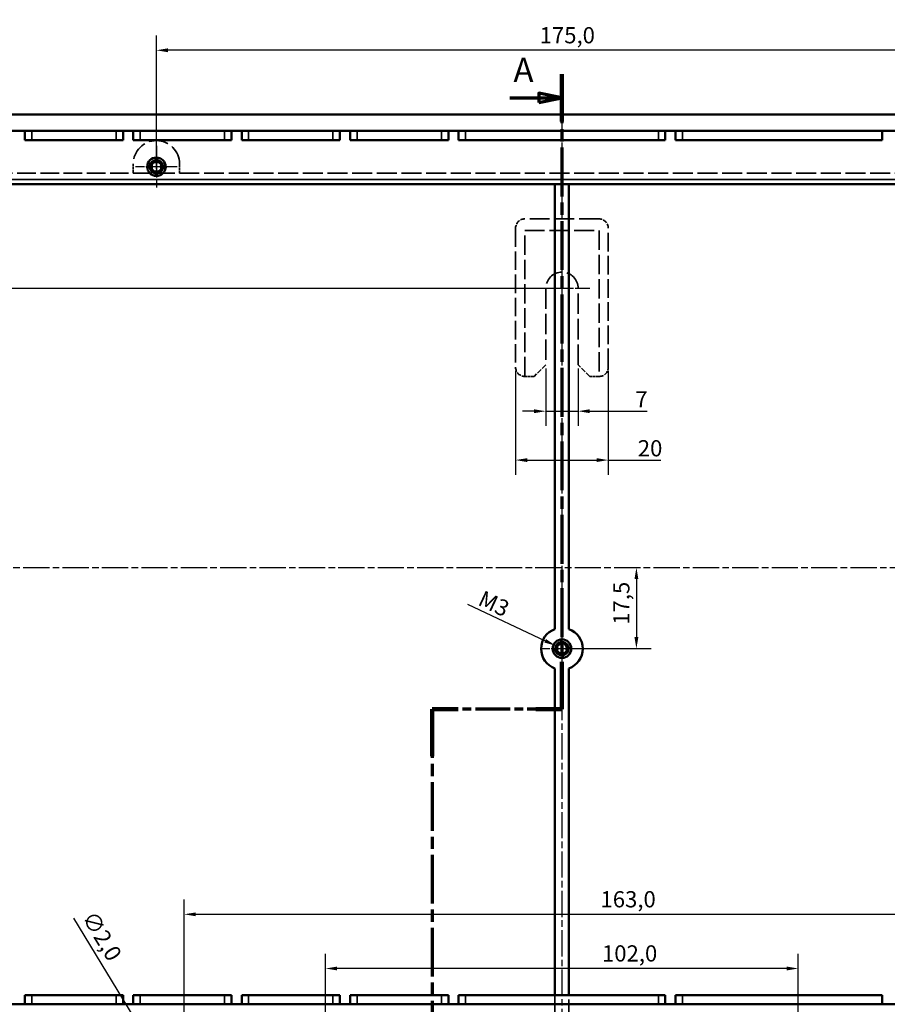
# Model space of a CAD drawing. Units: millimetres. Extents: x 16 to 825, y 16 to 579.
# Drawn here: x 121 to 308, y 258 to 471 of the extents above; entities that cross this region are included whole.
import ezdxf

# ---------------------------------------------------------------- set-up
doc = ezdxf.new("R2010")
doc.units = ezdxf.units.MM
doc.linetypes.add('CHAIN', pattern=[0.3543, 0.2362, -0.0295, 0.0591, -0.0295])
doc.linetypes.add('DASHED', pattern=[0.2067, 0.1654, -0.0413])
for name, color, linetype, lineweight in [('Bemaßung (ISO)', 7, 'Continuous', 25), ('Mittellinie (ISO)', 7, 'Continuous', 25), ('Mittelpunktmarkierung (ISO)', 7, 'Continuous', 25), ('Schnittlinie (ISO)', 7, 'CHAIN', 70), ('Sichtbar (ISO)', 7, 'Continuous', 50), ('Sichtbar schmal (ISO)', 7, 'Continuous', 35), ('Verdeckt (ISO)', 7, 'DASHED', 35)]:
    doc.layers.add(name, color=color, linetype=linetype, lineweight=lineweight)
doc.styles.add('Bezeichnungstext (DIN)', font='isocpeur.ttf')
doc.styles.add('Notiztext (DIN)', font='isocpeur.ttf')
doc.dimstyles.new('Standard (DIN)', dxfattribs={"dimtxt": 3.5, "dimasz": 2.5, "dimexe": 3.175, "dimexo": 0.8, "dimgap": 0.8, "dimtad": 1, "dimrnd": 1e-08, "dimzin": 0, "dimtxsty": 'Notiztext (DIN)', "dimcen": 0.09, "dimdle": 10, "dimclrd": 256, "dimclre": 256, "dimclrt": 256, "dimadec": 0, "dimazin": 0, "dimtfac": 1, "dimtmove": 0, "dimatfit": 3, "dimfxl": 1, "dimtolj": 1, "dimtzin": 0, "dimlwd": -1, "dimlwe": -1, "dimarcsym": 0})

# ---------------------------------------------------------------- blocks, each defined once
blk = doc.blocks.new('*D5')
at = {"layer": 'Bemaßung (ISO)', "transparency": 16777216}
for p, q in [((150.44, 438.21), (150.44, 467.08)), ((325.44, 439.56), (325.44, 467.08)), ((322.94, 463.9), (152.94, 463.9))]:
    blk.add_line(p, q, dxfattribs=at)
for points in [[(152.94, 464.32), (152.94, 463.48), (150.44, 463.9)], [(322.94, 464.32), (322.94, 463.48), (325.44, 463.9)]]:
    blk.add_solid(points, dxfattribs=at)
at = {"layer": 'Defpoints', "color": 0, "transparency": 16777216}
for p in [(150.44, 463.9), (325.44, 438.76), (150.44, 437.41)]:
    blk.add_point(p, dxfattribs=at)
at = {"layer": 'Bemaßung (ISO)', "transparency": 16777216, "insert": (233.13, 468.9), "char_height": 3.5, "attachment_point": 1, "style": 'Notiztext (DIN)'}
blk.add_mtext('\\A1;175,0', dxfattribs=at)
blk = doc.blocks.new('*D6')
at = {"layer": 'Bemaßung (ISO)', "transparency": 16777216}
for p, q in [((100.44, 440.56), (100.44, 491)), ((375.44, 440.56), (375.44, 491)), ((102.94, 487.82), (372.94, 487.82))]:
    blk.add_line(p, q, dxfattribs=at)
for points in [[(102.94, 488.24), (102.94, 487.41), (100.44, 487.82)], [(372.94, 488.24), (372.94, 487.41), (375.44, 487.82)]]:
    blk.add_solid(points, dxfattribs=at)
at = {"layer": 'Defpoints', "color": 0, "transparency": 16777216}
for p in [(375.44, 487.82), (100.44, 439.76), (375.44, 439.76)]:
    blk.add_point(p, dxfattribs=at)
at = {"layer": 'Bemaßung (ISO)', "transparency": 16777216, "insert": (232.78, 492.82), "char_height": 3.5, "attachment_point": 1, "style": 'Notiztext (DIN)'}
blk.add_mtext('\\A1;275,0', dxfattribs=at)
blk = doc.blocks.new('*D7')
at = {"layer": 'Bemaßung (ISO)', "transparency": 16777216}
for p, q in [((95.94, 436.31), (95.94, 503.01)), ((379.94, 436.31), (379.94, 503.01)), ((98.44, 499.84), (377.44, 499.84))]:
    blk.add_line(p, q, dxfattribs=at)
for points in [[(98.44, 500.26), (98.44, 499.42), (95.94, 499.84)], [(377.44, 500.26), (377.44, 499.42), (379.94, 499.84)]]:
    blk.add_solid(points, dxfattribs=at)
at = {"layer": 'Defpoints', "color": 0, "transparency": 16777216}
for p in [(379.94, 499.84), (95.94, 435.51), (379.94, 435.51)]:
    blk.add_point(p, dxfattribs=at)
at = {"layer": 'Bemaßung (ISO)', "transparency": 16777216, "insert": (232.61, 504.84), "char_height": 3.5, "attachment_point": 1, "style": 'Notiztext (DIN)'}
blk.add_mtext('\\A1;284,0', dxfattribs=at)
blk = doc.blocks.new('*D8')
at = {"layer": 'Bemaßung (ISO)', "transparency": 16777216}
for p, q in [((93.69, 447.31), (93.69, 514.73)), ((382.19, 447.31), (382.19, 514.73)), ((96.19, 511.55), (379.69, 511.55))]:
    blk.add_line(p, q, dxfattribs=at)
for points in [[(96.19, 511.97), (96.19, 511.14), (93.69, 511.55)], [(379.69, 511.97), (379.69, 511.14), (382.19, 511.55)]]:
    blk.add_solid(points, dxfattribs=at)
at = {"layer": 'Defpoints', "color": 0, "transparency": 16777216}
for p in [(382.19, 511.55), (93.69, 446.51), (382.19, 446.51)]:
    blk.add_point(p, dxfattribs=at)
at = {"layer": 'Bemaßung (ISO)', "transparency": 16777216, "insert": (232.78, 516.55), "char_height": 3.5, "attachment_point": 1, "style": 'Notiztext (DIN)'}
blk.add_mtext('\\A1;288,5', dxfattribs=at)
blk = doc.blocks.new('*D9')
at = {"layer": 'Bemaßung (ISO)', "transparency": 16777216}
for p, q in [((90.19, 447.31), (90.19, 525.68)), ((385.69, 447.31), (385.69, 525.68)), ((92.69, 522.51), (383.19, 522.51))]:
    blk.add_line(p, q, dxfattribs=at)
for points in [[(92.69, 522.92), (92.69, 522.09), (90.19, 522.51)], [(383.19, 522.92), (383.19, 522.09), (385.69, 522.51)]]:
    blk.add_solid(points, dxfattribs=at)
at = {"layer": 'Defpoints', "color": 0, "transparency": 16777216}
for p in [(385.69, 522.51), (90.19, 446.51), (385.69, 446.51)]:
    blk.add_point(p, dxfattribs=at)
at = {"layer": 'Bemaßung (ISO)', "transparency": 16777216, "insert": (232.78, 527.51), "char_height": 3.5, "attachment_point": 1, "style": 'Notiztext (DIN)'}
blk.add_mtext('\\A1;295,5', dxfattribs=at)
blk = doc.blocks.new('*D13')
at = {"layer": 'Bemaßung (ISO)', "transparency": 16777216}
for p, q in [((92.89, 450.01), (59.02, 450.01)), ((62.19, 447.51), (62.19, 415.01)), ((237.14, 412.51), (59.02, 412.51))]:
    blk.add_line(p, q, dxfattribs=at)
for points in [[(61.78, 447.51), (62.61, 447.51), (62.19, 450.01)], [(61.78, 415.01), (62.61, 415.01), (62.19, 412.51)]]:
    blk.add_solid(points, dxfattribs=at)
at = {"layer": 'Defpoints', "color": 0, "transparency": 16777216}
for p in [(93.69, 450.01), (62.19, 412.51), (237.94, 412.51)]:
    blk.add_point(p, dxfattribs=at)
at = {"layer": 'Bemaßung (ISO)', "transparency": 16777216, "insert": (57.19, 431.07), "char_height": 3.5, "attachment_point": 1, "rotation": 90, "style": 'Notiztext (DIN)'}
blk.add_mtext('\\A1;37,5', dxfattribs=at)
blk = doc.blocks.new('*D16')
at = {"layer": 'Bemaßung (ISO)', "transparency": 16777216}
for p, q in [((186.94, 238.06), (186.94, 268.91)), ((288.94, 238.06), (288.94, 268.91)), ((286.44, 265.74), (189.44, 265.74))]:
    blk.add_line(p, q, dxfattribs=at)
for points in [[(189.44, 266.15), (189.44, 265.32), (186.94, 265.74)], [(286.44, 266.15), (286.44, 265.32), (288.94, 265.74)]]:
    blk.add_solid(points, dxfattribs=at)
at = {"layer": 'Defpoints', "color": 0, "transparency": 16777216}
for p in [(186.94, 265.74), (186.94, 237.26), (288.94, 237.26)]:
    blk.add_point(p, dxfattribs=at)
at = {"layer": 'Bemaßung (ISO)', "transparency": 16777216, "insert": (246.58, 270.74), "char_height": 3.5, "attachment_point": 1, "style": 'Notiztext (DIN)'}
blk.add_mtext('\\A1;102,0', dxfattribs=at)
blk = doc.blocks.new('*D19')
at = {"layer": 'Bemaßung (ISO)', "transparency": 16777216}
for p, q in [((237.14, 412.51), (59.02, 412.51)), ((62.19, 410.01), (62.19, 220.66)), ((97.14, 218.16), (59.02, 218.16))]:
    blk.add_line(p, q, dxfattribs=at)
for points in [[(61.78, 410.01), (62.61, 410.01), (62.19, 412.51)], [(61.78, 220.66), (62.61, 220.66), (62.19, 218.16)]]:
    blk.add_solid(points, dxfattribs=at)
at = {"layer": 'Defpoints', "color": 0, "transparency": 16777216}
for p in [(237.94, 412.51), (62.19, 218.16), (97.94, 218.16)]:
    blk.add_point(p, dxfattribs=at)
at = {"layer": 'Bemaßung (ISO)', "transparency": 16777216, "insert": (57.19, 342.35), "char_height": 3.5, "attachment_point": 1, "rotation": 90, "style": 'Notiztext (DIN)'}
blk.add_mtext('\\A1;194,4', dxfattribs=at)
blk = doc.blocks.new('2DTransSchnitt0')
at = {"layer": 'Schnittlinie (ISO)', "linetype": 'CHAIN', "ltscale": 44.7369}
blk.add_line((237.94, 458.75), (237.94, 321.69), dxfattribs=at)
at = {"layer": 'Schnittlinie (ISO)', "linetype": 'Continuous', "lineweight": 140}
for p, q in [((237.94, 458.75), (237.94, 448.5)), ((237.94, 331.95), (237.94, 321.69)), ((215.54, 321.69), (209.94, 321.69)), ((209.94, 321.69), (209.94, 311.57)), ((237.94, 321.69), (232.34, 321.69))]:
    blk.add_line(p, q, dxfattribs=at)
at = {"layer": 'Schnittlinie (ISO)', "linetype": 'Continuous'}
for p, q in [((226.71, 453.62), (232.94, 453.62)), ((237.94, 453.62), (232.94, 454.62)), ((232.94, 454.62), (232.94, 452.62)), ((232.94, 453.62), (237.94, 453.62)), ((232.94, 452.62), (237.94, 453.62))]:
    blk.add_line(p, q, dxfattribs=at)
at = {"layer": 'Schnittlinie (ISO)', "linetype": 'CHAIN', "ltscale": 31.611629}
blk.add_line((237.94, 321.69), (209.94, 321.69), dxfattribs=at)
at = {"layer": 'Schnittlinie (ISO)', "linetype": 'CHAIN', "ltscale": 44.383804}
blk.add_line((209.94, 321.69), (209.94, 185.77), dxfattribs=at)
at = {"layer": 'Schnittlinie (ISO)', "linetype": 'Continuous', "flags": 128}
blk.add_lwpolyline([(232.94, 452.62), (237.94, 453.62), (232.94, 454.62), (232.94, 452.62)], dxfattribs=at)
at = {"layer": 'Schnittlinie (ISO)'}
blk.add_solid([(232.94, 452.62), (237.94, 453.62), (232.94, 454.62), (232.94, 452.62)], dxfattribs=at)
at = {"layer": 'Schnittlinie (ISO)', "insert": (227.47, 455.38), "char_height": 5.25, "attachment_point": 7, "style": 'Bezeichnungstext (DIN)'}
blk.add_mtext('A', dxfattribs=at)
blk = doc.blocks.new('*D32')
at = {"layer": 'Bemaßung (ISO)', "transparency": 16777216}
for p, q in [((104.69, 445.31), (104.69, 479.22)), ((371.19, 445.31), (371.19, 479.22)), ((107.19, 476.05), (368.69, 476.05))]:
    blk.add_line(p, q, dxfattribs=at)
for points in [[(107.19, 476.47), (107.19, 475.63), (104.69, 476.05)], [(368.69, 476.47), (368.69, 475.63), (371.19, 476.05)]]:
    blk.add_solid(points, dxfattribs=at)
at = {"layer": 'Defpoints', "color": 0, "transparency": 16777216}
for p in [(371.19, 476.05), (104.69, 444.51), (371.19, 444.51)]:
    blk.add_point(p, dxfattribs=at)
at = {"layer": 'Bemaßung (ISO)', "transparency": 16777216, "insert": (232.78, 481.05), "char_height": 3.5, "attachment_point": 1, "style": 'Notiztext (DIN)'}
blk.add_mtext('\\A1;266,5', dxfattribs=at)
blk = doc.blocks.new('*D35')
at = {"layer": 'Bemaßung (ISO)', "transparency": 16777216}
for p, q in [((156.44, 241.56), (156.44, 280.6)), ((319.44, 241.56), (319.44, 280.6)), ((158.94, 277.43), (316.94, 277.43))]:
    blk.add_line(p, q, dxfattribs=at)
for points in [[(158.94, 277.84), (158.94, 277.01), (156.44, 277.43)], [(316.94, 277.84), (316.94, 277.01), (319.44, 277.43)]]:
    blk.add_solid(points, dxfattribs=at)
at = {"layer": 'Defpoints', "color": 0, "transparency": 16777216}
for p in [(319.44, 277.43), (156.44, 240.76), (319.44, 240.76)]:
    blk.add_point(p, dxfattribs=at)
at = {"layer": 'Bemaßung (ISO)', "transparency": 16777216, "insert": (246.26, 282.43), "char_height": 3.5, "attachment_point": 1, "style": 'Notiztext (DIN)'}
blk.add_mtext('\\A1;163,0', dxfattribs=at)
blk = doc.blocks.new('*D37')
at = {"layer": 'Bemaßung (ISO)', "transparency": 16777216}
for p, q in [((234.44, 395.21), (234.44, 382.83)), ((241.44, 395.21), (241.44, 382.83)), ((231.94, 386.01), (229.44, 386.01)), ((234.44, 386.01), (241.44, 386.01)), ((243.94, 386.01), (256.32, 386.01))]:
    blk.add_line(p, q, dxfattribs=at)
for points in [[(231.94, 386.42), (231.94, 385.59), (234.44, 386.01)], [(243.94, 386.42), (243.94, 385.59), (241.44, 386.01)]]:
    blk.add_solid(points, dxfattribs=at)
at = {"layer": 'Defpoints', "color": 0, "transparency": 16777216}
for p in [(234.44, 396.01), (241.44, 396.01), (241.44, 386.01)]:
    blk.add_point(p, dxfattribs=at)
at = {"layer": 'Bemaßung (ISO)', "transparency": 16777216, "insert": (253.77, 390.31), "char_height": 3.5, "attachment_point": 1, "style": 'Notiztext (DIN)'}
blk.add_mtext('\\A1;7', dxfattribs=at)
blk = doc.blocks.new('*D38')
at = {"layer": 'Bemaßung (ISO)', "transparency": 16777216}
for p, q in [((227.94, 394.71), (227.94, 372.28)), ((247.94, 394.71), (247.94, 372.28)), ((230.44, 375.46), (245.44, 375.46)), ((247.94, 375.46), (259.31, 375.46))]:
    blk.add_line(p, q, dxfattribs=at)
for points in [[(230.44, 375.87), (230.44, 375.04), (227.94, 375.46)], [(245.44, 375.87), (245.44, 375.04), (247.94, 375.46)]]:
    blk.add_solid(points, dxfattribs=at)
at = {"layer": 'Defpoints', "color": 0, "transparency": 16777216}
for p in [(227.94, 395.51), (247.94, 395.51), (247.94, 375.46)]:
    blk.add_point(p, dxfattribs=at)
at = {"layer": 'Bemaßung (ISO)', "transparency": 16777216, "insert": (254.31, 379.76), "char_height": 3.5, "attachment_point": 1, "style": 'Notiztext (DIN)'}
blk.add_mtext('\\A1;20', dxfattribs=at)
blk = doc.blocks.new('*D50')
at = {"layer": 'Bemaßung (ISO)', "transparency": 16777216}
for p, q in [((132.54, 276.6), (154.63, 240.25)), ((156.35, 237.26), (156.53, 237.26)), ((156.44, 237.17), (156.44, 237.35))]:
    blk.add_line(p, q, dxfattribs=at)
blk.add_solid([(154.98, 240.47), (154.27, 240.03), (155.93, 238.11)], dxfattribs=at)
at = {"layer": 'Defpoints', "color": 0, "transparency": 16777216}
for p in [(155.93, 238.11), (156.96, 236.4)]:
    blk.add_point(p, dxfattribs=at)
at = {"layer": 'Bemaßung (ISO)', "transparency": 16777216, "insert": (137.23, 278.52), "char_height": 3.5, "attachment_point": 1, "rotation": 301.2839, "style": 'Notiztext (DIN)'}
blk.add_mtext('\\A1;∅2,0', dxfattribs=at)
blk = doc.blocks.new('*D51')
at = {"layer": 'Bemaßung (ISO)', "transparency": 16777216}
blk.add_line((217.54, 344.35), (234.32, 336.46), dxfattribs=at)
blk.add_solid([(234.5, 336.84), (234.15, 336.08), (236.59, 335.4)], dxfattribs=at)
at = {"layer": 'Defpoints', "color": 0, "transparency": 16777216}
for p in [(236.59, 335.4), (237.94, 334.76)]:
    blk.add_point(p, dxfattribs=at)
at = {"layer": 'Bemaßung (ISO)', "transparency": 16777216, "insert": (220.1, 347.9), "char_height": 3.5, "attachment_point": 1, "rotation": 334.8187, "style": 'Notiztext (DIN)'}
blk.add_mtext('\\A1; \\fISOCPEUR|b0|i0;\\H3.5000;M3', dxfattribs=at)
blk = doc.blocks.new('*D52')
at = {"layer": 'Bemaßung (ISO)', "transparency": 16777216}
for p, q in [((254.01, 349.76), (254.01, 337.26)), ((238.74, 334.76), (257.18, 334.76))]:
    blk.add_line(p, q, dxfattribs=at)
for points in [[(253.59, 349.76), (254.43, 349.76), (254.01, 352.26)], [(253.59, 337.26), (254.43, 337.26), (254.01, 334.76)]]:
    blk.add_solid(points, dxfattribs=at)
at = {"layer": 'Defpoints', "color": 0, "transparency": 16777216}
for p in [(254.01, 352.26), (237.94, 334.76), (254.01, 334.76)]:
    blk.add_point(p, dxfattribs=at)
at = {"layer": 'Bemaßung (ISO)', "transparency": 16777216, "insert": (249.01, 339.92), "char_height": 3.5, "attachment_point": 1, "rotation": 90, "style": 'Notiztext (DIN)'}
blk.add_mtext('\\A1;17,5', dxfattribs=at)

msp = doc.modelspace()

# ---------------------------------------------------------------- linework, layer by layer
at = {"layer": 'Mittellinie (ISO)', "linetype": 'CHAIN', "ltscale": 23.990969}
for p, q in [((237.9446, 452.5078), (237.9446, 197.0078)), ((87.6946, 352.2578), (388.1946, 352.2578))]:
    msp.add_line(p, q, dxfattribs=at)
at = {"layer": 'Mittelpunktmarkierung (ISO)', "linetype": 'CHAIN', "ltscale": 10.000767}
for p, q in [((150.4446, 443.2578), (150.4446, 434.2578)), ((154.9446, 438.7578), (145.9446, 438.7578)), ((237.9446, 339.2578), (237.9446, 330.2578)), ((242.4446, 334.7578), (233.4446, 334.7578))]:
    msp.add_line(p, q, dxfattribs=at)
at = {"layer": 'Mittelpunktmarkierung (ISO)', "linetype": 'CHAIN', "ltscale": 9.445163}
msp.add_line((237.9446, 418.5078), (237.9446, 410.0078), dxfattribs=at)
at = {"layer": 'Mittelpunktmarkierung (ISO)', "linetype": 'CHAIN', "ltscale": 13.334389}
msp.add_line((243.9446, 412.5078), (231.9446, 412.5078), dxfattribs=at)
at = {"layer": 'Sichtbar (ISO)'}
for p, q in [((93.6946, 450.0078), (382.1946, 450.0078)), ((93.6946, 446.5078), (382.1946, 446.5078)), ((122.0446, 446.5078), (122.0446, 444.5078)), ((143.2446, 444.5078), (143.2446, 446.5078)), ((145.4446, 446.5078), (145.4446, 444.5078)), ((166.6446, 444.5078), (166.6446, 446.5078)), ((168.8446, 446.5078), (168.8446, 444.5078)), ((190.0446, 444.5078), (190.0446, 446.5078)), ((192.2446, 446.5078), (192.2446, 444.5078)), ((213.4446, 444.5078), (213.4446, 446.5078)), ((215.6446, 446.5078), (215.6446, 444.5078)), ((260.2446, 444.5078), (260.2446, 446.5078)), ((262.4446, 446.5078), (262.4446, 444.5078)), ((307.0446, 444.5078), (307.0446, 446.5078)), ((123.5446, 444.5078), (122.0446, 444.5078)), ((123.5446, 444.5078), (141.7446, 444.5078)), ((143.2446, 444.5078), (141.7446, 444.5078)), ((146.9446, 444.5078), (145.4446, 444.5078)), ((146.9446, 444.5078), (165.1446, 444.5078)), ((166.6446, 444.5078), (165.1446, 444.5078)), ((170.3446, 444.5078), (168.8446, 444.5078)), ((170.3446, 444.5078), (188.5446, 444.5078)), ((190.0446, 444.5078), (188.5446, 444.5078)), ((193.7446, 444.5078), (192.2446, 444.5078)), ((193.7446, 444.5078), (211.9446, 444.5078)), ((213.4446, 444.5078), (211.9446, 444.5078)), ((217.1446, 444.5078), (215.6446, 444.5078)), ((217.1446, 444.5078), (258.7446, 444.5078)), ((260.2446, 444.5078), (258.7446, 444.5078)), ((263.9446, 444.5078), (262.4446, 444.5078)), ((263.9446, 444.5078), (307.0446, 444.5078)), ((150.1946, 439.7261), (150.1946, 439.9616)), ((150.6946, 439.9616), (150.6946, 439.7261)), ((149.2408, 439.0078), (149.4763, 439.0078)), ((149.4763, 438.5078), (149.2408, 438.5078)), ((150.1946, 437.554), (150.1946, 437.7896)), ((150.6946, 437.7896), (150.6946, 437.554)), ((151.4128, 439.0078), (151.6484, 439.0078)), ((151.6484, 438.5078), (151.4128, 438.5078)), ((105.1946, 435.0078), (236.4446, 435.0078)), ((239.4446, 435.0078), (236.4446, 435.0078)), ((236.4446, 435.0078), (236.4446, 339.0005)), ((239.4446, 339.0005), (239.4446, 435.0078)), ((239.4446, 435.0078), (370.6946, 435.0078)), ((237.6946, 335.7261), (237.6946, 335.9616)), ((238.1946, 335.9616), (238.1946, 335.7261)), ((236.7408, 335.0078), (236.9763, 335.0078)), ((236.9763, 334.5078), (236.7408, 334.5078)), ((237.6946, 333.554), (237.6946, 333.7896)), ((238.1946, 333.7896), (238.1946, 333.554)), ((238.9128, 335.0078), (239.1484, 335.0078)), ((239.1484, 334.5078), (238.9128, 334.5078)), ((236.4446, 330.5152), (236.4446, 260.0078)), ((239.4446, 260.0078), (239.4446, 330.5152)), ((122.0446, 260.0078), (123.5446, 260.0078)), ((122.0446, 260.0078), (122.0446, 258.0078)), ((141.7446, 260.0078), (123.5446, 260.0078)), ((141.7446, 260.0078), (143.2446, 260.0078)), ((143.2446, 258.0078), (143.2446, 260.0078)), ((145.4446, 260.0078), (146.9446, 260.0078)), ((145.4446, 260.0078), (145.4446, 258.0078)), ((165.1446, 260.0078), (146.9446, 260.0078)), ((165.1446, 260.0078), (166.6446, 260.0078)), ((166.6446, 258.0078), (166.6446, 260.0078)), ((168.8446, 260.0078), (170.3446, 260.0078)), ((168.8446, 260.0078), (168.8446, 258.0078)), ((188.5446, 260.0078), (170.3446, 260.0078)), ((188.5446, 260.0078), (190.0446, 260.0078)), ((190.0446, 258.0078), (190.0446, 260.0078)), ((192.2446, 260.0078), (193.7446, 260.0078)), ((192.2446, 260.0078), (192.2446, 258.0078)), ((211.9446, 260.0078), (193.7446, 260.0078)), ((211.9446, 260.0078), (213.4446, 260.0078)), ((213.4446, 258.0078), (213.4446, 260.0078)), ((215.6446, 260.0078), (217.1446, 260.0078)), ((215.6446, 260.0078), (215.6446, 258.0078)), ((258.7446, 260.0078), (217.1446, 260.0078)), ((258.7446, 260.0078), (260.2446, 260.0078)), ((260.2446, 258.0078), (260.2446, 260.0078)), ((262.4446, 260.0078), (263.9446, 260.0078)), ((262.4446, 260.0078), (262.4446, 258.0078)), ((307.0446, 260.0078), (263.9446, 260.0078)), ((307.0446, 258.0078), (307.0446, 260.0078)), ((382.1946, 258.0078), (93.6946, 258.0078))]:
    msp.add_line(p, q, dxfattribs=at)
for centre, radius in [((150.4446, 438.7578), 2), ((150.4446, 438.7578), 2), ((150.4446, 438.7578), 1.4295), ((150.4446, 438.7578), 1.2295), ((237.9446, 334.7578), 2), ((237.9446, 334.7578), 2), ((237.9446, 334.7578), 1.4295), ((237.9446, 334.7578), 1.2295)]:
    msp.add_circle(centre, radius, dxfattribs=at)
for centre, radius, start, end in [((150.4446, 438.7578), 1, 165.522488, 194.477512), ((150.4446, 438.7578), 1, 75.522488, 104.477512), ((150.4446, 438.7578), 1, 255.522488, 284.477512), ((150.4446, 438.7578), 1, 345.522488, 14.477512), ((237.9446, 334.7578), 4.5, 109.471221, 250.528779), ((237.9446, 334.7578), 4.5, 289.471221, 70.528779), ((237.9446, 334.7578), 1, 75.522488, 104.477512), ((237.9446, 334.7578), 1, 165.522488, 194.477512), ((237.9446, 334.7578), 1, 255.522488, 284.477512), ((237.9446, 334.7578), 1, 345.522488, 14.477512)]:
    msp.add_arc(centre, radius, start, end, dxfattribs=at)
at = {"layer": 'Sichtbar schmal (ISO)'}
for p, q in [((123.5446, 444.5078), (123.5446, 446.5078)), ((141.7446, 446.5078), (141.7446, 444.5078)), ((146.9446, 444.5078), (146.9446, 446.5078)), ((165.1446, 446.5078), (165.1446, 444.5078)), ((170.3446, 444.5078), (170.3446, 446.5078)), ((188.5446, 446.5078), (188.5446, 444.5078)), ((193.7446, 444.5078), (193.7446, 446.5078)), ((211.9446, 446.5078), (211.9446, 444.5078)), ((217.1446, 444.5078), (217.1446, 446.5078)), ((258.7446, 446.5078), (258.7446, 444.5078)), ((263.9446, 444.5078), (263.9446, 446.5078)), ((104.2246, 435.9778), (371.6646, 435.9778)), ((123.5446, 258.0078), (123.5446, 260.0078)), ((141.7446, 260.0078), (141.7446, 258.0078)), ((146.9446, 258.0078), (146.9446, 260.0078)), ((165.1446, 260.0078), (165.1446, 258.0078)), ((170.3446, 258.0078), (170.3446, 260.0078)), ((188.5446, 260.0078), (188.5446, 258.0078)), ((193.7446, 258.0078), (193.7446, 260.0078)), ((211.9446, 260.0078), (211.9446, 258.0078)), ((217.1446, 258.0078), (217.1446, 260.0078)), ((258.7446, 260.0078), (258.7446, 258.0078)), ((263.9446, 258.0078), (263.9446, 260.0078))]:
    msp.add_line(p, q, dxfattribs=at)
for centre in [(150.4446, 438.7578), (237.9446, 334.7578)]:
    msp.add_arc(centre, 1.5, 350, 260, dxfattribs=at)
at = {"layer": 'Verdeckt (ISO)', "ltscale": 25.225452}
msp.add_line((360.476, 446.4078), (115.4132, 446.4078), dxfattribs=at)
at = {"layer": 'Verdeckt (ISO)', "ltscale": 1.486513}
for p, q in [((150.1946, 439.9616), (150.1946, 440.7421)), ((150.6946, 440.7421), (150.6946, 439.9616)), ((148.4603, 439.0078), (149.2408, 439.0078)), ((149.2408, 438.5078), (148.4603, 438.5078)), ((151.6484, 439.0078), (152.4289, 439.0078)), ((152.4289, 438.5078), (151.6484, 438.5078)), ((150.1946, 436.7735), (150.1946, 437.554)), ((150.6946, 437.554), (150.6946, 436.7735)), ((237.6946, 335.9616), (237.6946, 336.7421)), ((238.1946, 336.7421), (238.1946, 335.9616)), ((235.9603, 335.0078), (236.7408, 335.0078)), ((236.7408, 334.5078), (235.9603, 334.5078)), ((239.1484, 335.0078), (239.9289, 335.0078)), ((239.9289, 334.5078), (239.1484, 334.5078)), ((237.6946, 332.7735), (237.6946, 333.554)), ((238.1946, 333.554), (238.1946, 332.7735))]:
    msp.add_line(p, q, dxfattribs=at)
at = {"layer": 'Verdeckt (ISO)', "ltscale": 3.809293}
for p, q in [((145.4446, 437.4078), (145.4446, 439.4078)), ((155.4446, 439.4078), (155.4446, 437.4078)), ((231.9446, 393.5078), (229.9446, 393.5078)), ((245.9446, 393.5078), (243.9446, 393.5078))]:
    msp.add_line(p, q, dxfattribs=at)
at = {"layer": 'Verdeckt (ISO)', "ltscale": 24.214943}
msp.add_line((115.4132, 437.4078), (145.4446, 437.4078), dxfattribs=at)
at = {"layer": 'Verdeckt (ISO)', "ltscale": 24.189648}
for p, q in [((145.4446, 437.4078), (155.4446, 437.4078)), ((227.9446, 425.5078), (227.9446, 395.5078)), ((247.9446, 395.5078), (247.9446, 425.5078))]:
    msp.add_line(p, q, dxfattribs=at)
at = {"layer": 'Verdeckt (ISO)', "ltscale": 25.750269}
msp.add_line((155.4446, 437.4078), (320.4446, 437.4078), dxfattribs=at)
at = {"layer": 'Verdeckt (ISO)', "ltscale": 25.80229}
for p, q in [((245.9446, 427.5078), (229.9446, 427.5078)), ((229.9446, 425.0078), (245.9446, 425.0078))]:
    msp.add_line(p, q, dxfattribs=at)
at = {"layer": 'Verdeckt (ISO)', "ltscale": 25.39913}
for p, q in [((229.9446, 393.5078), (229.9446, 425.0078)), ((245.9446, 425.0078), (245.9446, 393.5078))]:
    msp.add_line(p, q, dxfattribs=at)
at = {"layer": 'Verdeckt (ISO)', "ltscale": 26.608612}
for p, q in [((234.4446, 412.5078), (234.4446, 396.0078)), ((241.4446, 396.0078), (241.4446, 412.5078))]:
    msp.add_line(p, q, dxfattribs=at)
at = {"layer": 'Verdeckt (ISO)', "ltscale": 6.734019}
for p, q in [((234.4446, 396.0078), (231.9446, 393.5078)), ((243.9446, 393.5078), (241.4446, 396.0078))]:
    msp.add_line(p, q, dxfattribs=at)
at = {"layer": 'Verdeckt (ISO)', "ltscale": 23.101112}
for p, q in [((236.4446, 260.0078), (236.4446, 250.4578)), ((239.4446, 250.4578), (239.4446, 260.0078))]:
    msp.add_line(p, q, dxfattribs=at)
at = {"layer": 'Verdeckt (ISO)', "ltscale": 25.331339}
msp.add_arc((150.4446, 439.4078), 5, 0, 180, dxfattribs=at)
at = {"layer": 'Verdeckt (ISO)', "ltscale": 2.029232}
for centre, start, end in [((150.4446, 438.7578), 104.477512, 165.522488), ((150.4446, 438.7578), 194.477512, 255.522488), ((150.4446, 438.7578), 14.477512, 75.522488), ((150.4446, 438.7578), 284.477512, 345.522488), ((237.9446, 334.7578), 104.477512, 165.522488), ((237.9446, 334.7578), 194.477512, 255.522488), ((237.9446, 334.7578), 14.477512, 75.522488), ((237.9446, 334.7578), 284.477512, 345.522488)]:
    msp.add_arc(centre, 1, start, end, dxfattribs=at)
at = {"layer": 'Verdeckt (ISO)', "ltscale": 5.983681}
for centre, start, end in [((229.9446, 425.5078), 90, 180), ((245.9446, 425.5078), 0, 90), ((229.9446, 395.5078), 180, 270), ((245.9446, 395.5078), 270, 0)]:
    msp.add_arc(centre, 2, start, end, dxfattribs=at)
at = {"layer": 'Verdeckt (ISO)', "ltscale": 26.597906}
msp.add_arc((237.9446, 412.5078), 3.5, 0, 180, dxfattribs=at)

# ---------------------------------------------------------------- block references
at = {"layer": 'Schnittlinie (ISO)'}
msp.add_blockref('2DTransSchnitt0', (0, 0), dxfattribs=at)

# ---------------------------------------------------------------- dimensions: what is measured, and where the dimension line sits
at = {"layer": 'Bemaßung (ISO)'}
for base, p1, p2, picture, middle in [((385.6946, 522.5078), (90.1946, 446.5078), (385.6946, 446.5078), '*D9', (237.9446, 522.5078)), ((382.1946, 511.552), (93.6946, 446.5078), (382.1946, 446.5078), '*D8', (237.9446, 511.552)), ((379.9446, 499.8399), (95.9446, 435.5078), (379.9446, 435.5078), '*D7', (237.9446, 499.8399)), ((371.1946, 476.0485), (104.6946, 444.5078), (371.1946, 444.5078), '*D32', (237.9446, 476.0485))]:
    dim = msp.add_linear_dim(base=base, p1=p1, p2=p2, dimstyle='Standard (DIN)', override={"dimgap": 0.8, "dimdec": 1, "dimtol": 0, "dimlim": 0, "dimtp": 0, "dimtm": 0, "dimtdec": 1, "dimtofl": 0, "dimatfit": 1}, dxfattribs=at)
    dim.commit()
    dim.dimension.update_dxf_attribs({"geometry": picture, "text_midpoint": middle, "dimtype": 160})
for base, p1, p2, angle, override, picture, middle in [((375.4446, 487.8224), (100.4446, 439.7578), (375.4446, 439.7578), 180, {"dimgap": 0.8, "dimdec": 1, "dimtol": 0, "dimlim": 0, "dimtp": 0, "dimtm": 0, "dimtdec": 1, "dimtofl": 0, "dimatfit": 1}, '*D6', (237.9446, 487.8224)), ((150.4446, 463.9004), (325.4446, 438.7578), (150.4446, 437.4078), 180, {"dimgap": 0.8, "dimdec": 1, "dimtol": 0, "dimlim": 0, "dimtp": 0, "dimtm": 0, "dimtdec": 1, "dimtofl": 0, "dimatfit": 1}, '*D5', (237.9446, 463.9004)), ((62.1946, 412.5078), (93.6946, 450.0078), (237.9446, 412.5078), 270, {"dimgap": 0.8, "dimdec": 1, "dimtol": 0, "dimlim": 0, "dimtp": 0, "dimtm": 0, "dimtdec": 1, "dimtofl": 0, "dimatfit": 1}, '*D13', (62.1946, 435.0078)), ((62.1945846184, 218.1578184349), (237.9445846184, 412.5078184349), (97.9445846184, 218.1578184349), 90, {"dimgap": 0.8, "dimdec": 1, "dimtol": 0, "dimlim": 0, "dimtp": 0, "dimtm": 0, "dimtdec": 1, "dimtofl": 0, "dimatfit": 1}, '*D19', (62.1945846184, 347.5078184349)), ((247.9446, 375.4582), (227.9446, 395.5078), (247.9446, 395.5078), 180, {"dimgap": 0.8, "dimdec": 0, "dimtol": 0, "dimlim": 0, "dimtp": 0, "dimtm": 0, "dimtdec": 2, "dimtofl": 0, "dimatfit": 2}, '*D38', (256.4071, 375.4582)), ((241.4446, 386.0078), (234.4446, 396.0078), (241.4446, 396.0078), 180, {"dimgap": 0.8, "dimdec": 0, "dimtol": 0, "dimlim": 0, "dimtp": 0, "dimtm": 0, "dimtdec": 2, "dimtofl": 1, "dimatfit": 1}, '*D37', (254.6434, 386.0078)), ((254.0088, 334.7578), (254.0088, 352.2578), (237.9446, 334.7578), 270, {"dimgap": 0.8, "dimdec": 1, "dimse1": 1, "dimtol": 0, "dimlim": 0, "dimtp": 0, "dimtm": 0, "dimtdec": 2, "dimtofl": 0, "dimatfit": 1}, '*D52', (254.0088, 343.5078)), ((319.4446, 277.4267), (156.4446, 240.7578), (319.4446, 240.7578), 180, {"dimgap": 0.8, "dimdec": 1, "dimtol": 0, "dimlim": 0, "dimtp": 0, "dimtm": 0, "dimtdec": 2, "dimtofl": 0, "dimatfit": 1}, '*D35', (251.0761, 277.4267)), ((186.9446, 265.7374), (288.9446, 237.2578), (186.9446, 237.2578), 180, {"dimgap": 0.8, "dimdec": 1, "dimtol": 0, "dimlim": 0, "dimtp": 0, "dimtm": 0, "dimtdec": 1, "dimtofl": 0, "dimatfit": 1}, '*D16', (251.392, 265.7374))]:
    dim = msp.add_linear_dim(base=base, p1=p1, p2=p2, angle=angle, dimstyle='Standard (DIN)', override=override, dxfattribs=at)
    dim.commit()
    dim.dimension.update_dxf_attribs({"geometry": picture, "text_midpoint": middle, "dimtype": 160})
dim = msp.add_radius_dim(center=(237.9446, 334.7578), mpoint=(236.5871, 335.396), text=' \\fISOCPEUR|b0|i0;\\H3.5000;M3', dimstyle='Standard (DIN)', override={"dimgap": 0.8, "dimdec": 2, "dimlfac": 1, "dimcen": 0, "dimtol": 0, "dimlim": 0, "dimtp": 0, "dimtm": 0, "dimtdec": 2, "dimtofl": 0}, dxfattribs=at)
dim.commit()
dim.dimension.update_dxf_attribs({"geometry": '*D51', "text_midpoint": (221.592, 342.4462), "dimtype": 164})
dim = msp.add_diameter_dim_2p(p1=(156.9639, 236.4032), p2=(155.9253, 238.1124), dimstyle='Standard (DIN)', override={"dimgap": 0.8, "dimdec": 1, "dimlfac": 1, "dimtol": 0, "dimlim": 0, "dimtp": 0, "dimtm": 0, "dimtdec": 2, "dimtofl": 0}, dxfattribs=at)
dim.commit()
dim.dimension.update_dxf_attribs({"geometry": '*D50', "text_midpoint": (135.1786, 272.2563), "dimtype": 163})

doc.saveas('drawing.dxf')
